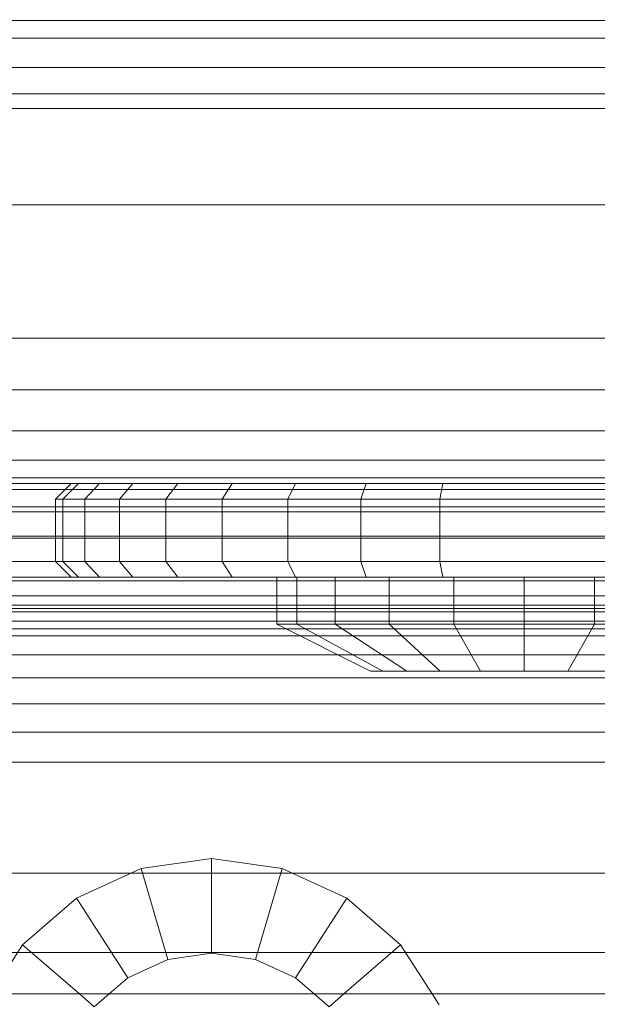
# Model space of a CAD drawing. Units: millimetres. Extents: x -2419 to 3788, y -1089 to 8986.
# Drawn here: x 501 to 519, y 2734 to 2766 of the extents above; entities that cross this region are included whole.
import ezdxf

# ---------------------------------------------------------------- set-up
doc = ezdxf.new("R2010")
doc.units = ezdxf.units.MM
doc.layers.add('размер', color=92, linetype='Continuous', lineweight=15)
doc.styles.get("Standard").update_dxf_attribs({"font": 'txt.shx'})
doc.dimstyles.new('Размер М1.1', dxfattribs={"dimtxt": 300, "dimasz": 200, "dimexe": 1, "dimexo": 1, "dimgap": 50, "dimtad": 1, "dimdec": 0, "dimzin": 0, "dimtxsty": 'Standard', "dimcen": 2.5, "dimazin": 0, "dimtfac": 1, "dimtmove": 0, "dimatfit": 3, "dimfxl": 1, "dimtzin": 0, "dimarcsym": 0})

# ---------------------------------------------------------------- blocks, each defined once
blk = doc.blocks.new('*D6')
at = {"layer": 'Defpoints', "color": 0, "transparency": 16777216}
for p in [(3787.563, 5336.553), (-1499.541, 2196.766), (3787.563, 2184.45)]:
    blk.add_point(p, dxfattribs=at)
at = {"layer": 'размер', "color": 0, "lineweight": -2, "transparency": 16777216}
for p, q in [((-1499.541, 2197.766), (-1499.541, 5337.553)), ((3787.563, 2185.45), (3787.563, 5337.553)), ((-1299.541, 5336.553), (3587.563, 5336.553))]:
    blk.add_line(p, q, dxfattribs=at)
at = {"layer": 'размер', "color": 0, "transparency": 16777216}
for points in [[(-1299.541, 5369.886), (-1299.541, 5303.22), (-1499.541, 5336.553)], [(3587.563, 5369.886), (3587.563, 5303.22), (3787.563, 5336.553)]]:
    blk.add_solid(points, dxfattribs=at)
at = {"layer": 'размер', "color": 0, "transparency": 16777216, "insert": (1144.011, 5486.553), "char_height": 200, "attachment_point": 5}
blk.add_mtext('5250', dxfattribs=at)
blk = doc.blocks.new('*D7')
at = {"layer": 'Defpoints', "color": 0, "transparency": 16777216}
for p in [(1167.063, 4770.782), (-2137.803, -1088.791), (1641.063, -1088.791)]:
    blk.add_point(p, dxfattribs=at)
at = {"layer": 'размер', "color": 0, "lineweight": -2, "transparency": 16777216}
for p, q in [((1166.063, 4770.782), (-2138.803, 4770.782)), ((-2137.803, 4570.782), (-2137.803, -888.791)), ((1640.063, -1088.791), (-2138.803, -1088.791))]:
    blk.add_line(p, q, dxfattribs=at)
at = {"layer": 'размер', "color": 0, "transparency": 16777216}
for points in [[(-2171.137, 4570.782), (-2104.47, 4570.782), (-2137.803, 4770.782)], [(-2171.137, -888.791), (-2104.47, -888.791), (-2137.803, -1088.791)]]:
    blk.add_solid(points, dxfattribs=at)
at = {"layer": 'размер', "color": 0, "transparency": 16777216, "insert": (-2287.803, 1840.996), "char_height": 200, "attachment_point": 5, "rotation": 90}
blk.add_mtext('5900', dxfattribs=at)
blk = doc.blocks.new('*D8')
at = {"layer": 'Defpoints', "color": 0, "transparency": 16777216}
for p in [(2287.563, 3920.088), (0.062, 2750.782), (2287.563, 2600.781)]:
    blk.add_point(p, dxfattribs=at)
at = {"layer": 'размер', "color": 0, "lineweight": -2, "transparency": 16777216}
for p, q in [((0.062, 2751.782), (0.062, 3921.088)), ((2287.563, 2601.781), (2287.563, 3921.088)), ((200.062, 3920.088), (2087.563, 3920.088))]:
    blk.add_line(p, q, dxfattribs=at)
at = {"layer": 'размер', "color": 0, "transparency": 16777216}
for points in [[(200.062, 3953.422), (200.062, 3886.755), (0.062, 3920.088)], [(2087.563, 3953.422), (2087.563, 3886.755), (2287.563, 3920.088)]]:
    blk.add_solid(points, dxfattribs=at)
at = {"layer": 'размер', "color": 0, "transparency": 16777216, "insert": (1143.813, 4070.088), "char_height": 200, "attachment_point": 5}
blk.add_mtext('2250', dxfattribs=at)
blk = doc.blocks.new('*D9')
at = {"layer": 'Defpoints', "color": 0, "transparency": 16777216}
for p in [(962.1, 3323.112), (-560.265, 911.209), (1382.049, 911.209)]:
    blk.add_point(p, dxfattribs=at)
at = {"layer": 'размер', "color": 0, "lineweight": -2, "transparency": 16777216}
for p, q in [((961.1, 3323.112), (-561.265, 3323.112)), ((-560.265, 3123.112), (-560.265, 1111.209)), ((1381.049, 911.209), (-561.265, 911.209))]:
    blk.add_line(p, q, dxfattribs=at)
at = {"layer": 'размер', "color": 0, "transparency": 16777216}
for points in [[(-593.598, 3123.112), (-526.931, 3123.112), (-560.265, 3323.112)], [(-593.598, 1111.209), (-526.931, 1111.209), (-560.265, 911.209)]]:
    blk.add_solid(points, dxfattribs=at)
at = {"layer": 'размер', "color": 0, "transparency": 16777216, "insert": (-710.265, 2117.161), "char_height": 200, "attachment_point": 5, "rotation": 90}
blk.add_mtext('2400', dxfattribs=at)

msp = doc.modelspace()

# ---------------------------------------------------------------- linework, layer by layer
at = {"color": 0, "linetype": 'Continuous', "lineweight": 0}
for p, q in [((534.062, 2765.594), (401.991, 2765.594)), ((404.062, 2765.594), (534.062, 2765.594)), ((534.062, 2765.032), (401.812, 2765.032)), ((404.062, 2765.032), (534.062, 2765.032)), ((401.25, 2764.094), (534.062, 2764.094)), ((534.062, 2764.094), (404.062, 2764.094)), ((522.498, 2763.251), (460.282, 2763.251)), ((401.812, 2762.782), (534.062, 2762.782)), ((534.062, 2762.782), (404.062, 2762.782)), ((522.208, 2759.702), (460.254, 2759.702)), ((520.257, 2755.43), (460.236, 2755.43)), ((401.812, 2753.782), (534.062, 2753.782)), ((404.062, 2753.782), (534.062, 2753.782)), ((401.25, 2752.469), (534.062, 2752.469)), ((404.062, 2752.469), (534.062, 2752.469)), ((534.062, 2751.532), (401.812, 2751.532)), ((534.062, 2751.532), (404.062, 2751.532)), ((534.062, 2750.782), (399.016, 2750.782)), ((534.062, 2750.782), (400.829, 2750.782)), ((534.062, 2750.969), (401.991, 2750.969)), ((534.062, 2750.969), (404.062, 2750.969)), ((532.062, 2750.782), (404.062, 2750.782)), ((534.062, 2750.782), (404.062, 2750.782)), ((416.062, 2750.782), (534.062, 2750.782)), ((519.486, 2750.782), (460.23, 2750.782)), ((502.062, 2750.282), (502.564, 2750.782)), ((502.304, 2750.282), (502.798, 2750.782)), ((502.564, 2750.782), (502.798, 2750.782)), ((502.798, 2750.782), (503.472, 2750.782)), ((503.001, 2750.282), (503.472, 2750.782)), ((503.001, 2750.282), (503.472, 2750.782)), ((503.472, 2750.782), (504.545, 2750.782)), ((504.112, 2750.282), (504.545, 2750.782)), ((504.545, 2750.782), (505.976, 2750.782)), ((505.592, 2750.282), (505.976, 2750.782)), ((505.976, 2750.782), (507.724, 2750.782)), ((507.401, 2750.282), (507.724, 2750.782)), ((507.724, 2750.782), (509.748, 2750.782)), ((509.495, 2750.282), (509.748, 2750.782)), ((509.748, 2750.782), (512.006, 2750.782)), ((511.831, 2750.282), (512.006, 2750.782)), ((512.006, 2750.782), (514.457, 2750.782)), ((514.368, 2750.282), (514.457, 2750.782)), ((517.107, 2750.782), (514.457, 2750.782)), ((517.107, 2750.782), (536.562, 2750.782)), ((532.077, 2750.594), (404.062, 2750.594)), ((502.304, 2750.282), (502.062, 2750.282)), ((502.062, 2750.282), (502.062, 2748.282)), ((503.001, 2750.282), (502.304, 2750.282)), ((502.304, 2750.282), (502.304, 2748.282)), ((504.112, 2750.282), (503.001, 2750.282)), ((503.001, 2750.282), (503.001, 2748.282)), ((505.592, 2750.282), (504.112, 2750.282)), ((504.112, 2750.282), (504.112, 2748.282)), ((507.401, 2750.282), (505.592, 2750.282)), ((505.592, 2750.282), (505.592, 2748.282)), ((509.495, 2750.282), (507.401, 2750.282)), ((507.401, 2750.282), (507.401, 2748.282)), ((511.831, 2750.282), (509.495, 2750.282)), ((509.495, 2750.282), (509.495, 2748.282)), ((514.368, 2750.282), (511.831, 2750.282)), ((511.831, 2750.282), (511.831, 2748.282)), ((517.062, 2750.282), (514.368, 2750.282)), ((514.368, 2750.282), (514.368, 2748.282)), ((517.062, 2750.282), (536.562, 2750.282)), ((404.062, 2750.032), (532.123, 2750.032)), ((416.062, 2749.872), (534.062, 2749.872)), ((532.198, 2749.094), (404.062, 2749.094)), ((416.062, 2749.033), (534.062, 2749.033)), ((416.062, 2748.29), (534.062, 2748.29)), ((502.304, 2748.282), (502.062, 2748.282)), ((502.062, 2748.282), (502.564, 2747.782)), ((502.304, 2748.282), (502.798, 2747.782)), ((503.001, 2748.282), (502.304, 2748.282)), ((503.001, 2748.282), (503.472, 2747.782)), ((503.001, 2748.282), (503.472, 2747.782)), ((504.112, 2748.282), (503.001, 2748.282)), ((504.112, 2748.282), (504.545, 2747.782)), ((505.592, 2748.282), (504.112, 2748.282)), ((505.592, 2748.282), (505.976, 2747.782)), ((507.401, 2748.282), (505.592, 2748.282)), ((507.401, 2748.282), (507.724, 2747.782)), ((509.495, 2748.282), (507.401, 2748.282)), ((509.495, 2748.282), (509.748, 2747.782)), ((511.831, 2748.282), (509.495, 2748.282)), ((511.831, 2748.282), (512.006, 2747.782)), ((514.368, 2748.282), (511.831, 2748.282)), ((514.368, 2748.282), (514.457, 2747.782)), ((517.062, 2748.282), (514.368, 2748.282)), ((517.062, 2748.282), (536.562, 2748.282)), ((532.304, 2747.782), (404.062, 2747.782)), ((416.062, 2747.668), (534.062, 2747.668)), ((502.798, 2747.782), (502.564, 2747.782)), ((503.472, 2747.782), (502.798, 2747.782)), ((504.545, 2747.782), (503.472, 2747.782)), ((505.976, 2747.782), (504.545, 2747.782)), ((507.724, 2747.782), (505.976, 2747.782)), ((509.748, 2747.782), (507.724, 2747.782)), ((509.144, 2747.782), (509.144, 2746.282)), ((512.006, 2747.782), (509.748, 2747.782)), ((509.785, 2747.782), (509.785, 2746.282)), ((511.016, 2747.782), (511.016, 2746.282)), ((514.457, 2747.782), (512.006, 2747.782)), ((512.737, 2747.782), (512.737, 2746.282)), ((517.062, 2747.782), (514.457, 2747.782)), ((514.808, 2747.782), (514.808, 2746.282)), ((536.562, 2747.782), (517.062, 2747.782)), ((517.062, 2747.782), (517.062, 2746.282)), ((519.316, 2747.782), (519.316, 2746.282)), ((416.062, 2747.193), (534.062, 2747.193)), ((416.062, 2746.889), (534.062, 2746.889)), ((416.062, 2746.782), (534.062, 2746.782)), ((416.062, 2746.677), (534.062, 2746.677)), ((416.062, 2746.379), (534.062, 2746.379)), ((520.257, 2746.133), (460.236, 2746.133)), ((509.144, 2746.282), (512.144, 2744.782)), ((509.785, 2746.282), (509.144, 2746.282)), ((509.785, 2746.282), (512.542, 2744.782)), ((511.016, 2746.282), (509.785, 2746.282)), ((511.016, 2746.282), (513.307, 2744.782)), ((512.737, 2746.282), (511.016, 2746.282)), ((512.737, 2746.282), (514.376, 2744.782)), ((514.808, 2746.282), (512.737, 2746.282)), ((514.808, 2746.282), (515.662, 2744.782)), ((517.062, 2746.282), (514.808, 2746.282)), ((517.062, 2746.282), (517.062, 2744.782)), ((519.316, 2746.282), (517.062, 2746.282)), ((519.316, 2746.282), (518.462, 2744.782)), ((521.387, 2746.282), (519.316, 2746.282)), ((416.062, 2745.911), (534.062, 2745.911)), ((416.062, 2745.298), (534.062, 2745.298)), ((416.062, 2744.562), (534.062, 2744.562)), ((512.542, 2744.782), (512.144, 2744.782)), ((513.307, 2744.782), (512.542, 2744.782)), ((514.376, 2744.782), (513.307, 2744.782)), ((515.662, 2744.782), (514.376, 2744.782)), ((517.062, 2744.782), (515.662, 2744.782)), ((518.462, 2744.782), (517.062, 2744.782)), ((519.749, 2744.782), (518.462, 2744.782)), ((416.062, 2743.729), (534.062, 2743.729)), ((416.062, 2742.822), (534.062, 2742.822)), ((522.209, 2741.861), (460.254, 2741.861)), ((507.062, 2738.782), (504.809, 2738.458)), ((507.062, 2738.782), (507.062, 2735.751)), ((509.316, 2738.458), (507.062, 2738.782)), ((522.498, 2738.312), (460.282, 2738.312)), ((504.809, 2738.458), (502.737, 2737.512)), ((504.809, 2738.458), (505.662, 2735.55)), ((509.316, 2738.458), (508.462, 2735.55)), ((511.388, 2737.512), (509.316, 2738.458)), ((502.737, 2737.512), (501.016, 2736.021)), ((502.737, 2737.512), (504.376, 2734.962)), ((511.388, 2737.512), (509.749, 2734.962)), ((513.108, 2736.021), (511.388, 2737.512)), ((501.016, 2736.021), (500.007, 2734.449)), ((501.016, 2736.021), (502.83, 2734.449)), ((513.108, 2736.021), (511.295, 2734.449)), ((514.118, 2734.449), (513.108, 2736.021)), ((522.498, 2735.773), (460.317, 2735.773)), ((507.062, 2735.751), (505.662, 2735.55)), ((508.462, 2735.55), (507.062, 2735.751)), ((505.662, 2735.55), (504.376, 2734.962)), ((509.749, 2734.962), (508.462, 2735.55)), ((504.376, 2734.962), (503.784, 2734.449)), ((510.341, 2734.449), (509.749, 2734.962)), ((522.498, 2734.449), (460.358, 2734.45)), ((502.83, 2734.449), (503.307, 2734.036)), ((503.784, 2734.449), (503.307, 2734.036)), ((510.818, 2734.036), (510.341, 2734.449)), ((511.295, 2734.449), (510.818, 2734.036)), ((514.339, 2734.105), (514.118, 2734.449))]:
    msp.add_line(p, q, dxfattribs=at)

# ---------------------------------------------------------------- dimensions: what is measured, and where the dimension line sits
at = {"layer": 'размер'}
for base, p1, p2, text, picture, middle in [((3787.563, 5336.553), (-1499.541, 2196.766), (3787.563, 2184.45), '5250', '*D6', (1144.011, 5486.553)), ((2287.563, 3920.088), (0.062, 2750.782), (2287.563, 2600.781), '2250', '*D8', (1143.813, 4070.088))]:
    dim = msp.add_linear_dim(base=base, p1=p1, p2=p2, text=text, dimstyle='Размер М1.1', override={"dimtxt": 200}, dxfattribs=at)
    dim.commit()
    dim.dimension.update_dxf_attribs({"geometry": picture, "text_midpoint": middle})
for base, p1, p2, text, picture, middle in [((-2137.803, -1088.791), (1167.063, 4770.782), (1641.063, -1088.791), '5900', '*D7', (-2287.803, 1840.996)), ((-560.265, 911.209), (962.1, 3323.112), (1382.049, 911.209), '2400', '*D9', (-710.265, 2117.161))]:
    dim = msp.add_linear_dim(base=base, p1=p1, p2=p2, angle=90, text=text, dimstyle='Размер М1.1', override={"dimtxt": 200}, dxfattribs=at)
    dim.commit()
    dim.dimension.update_dxf_attribs({"geometry": picture, "text_midpoint": middle})

doc.saveas('drawing.dxf')
